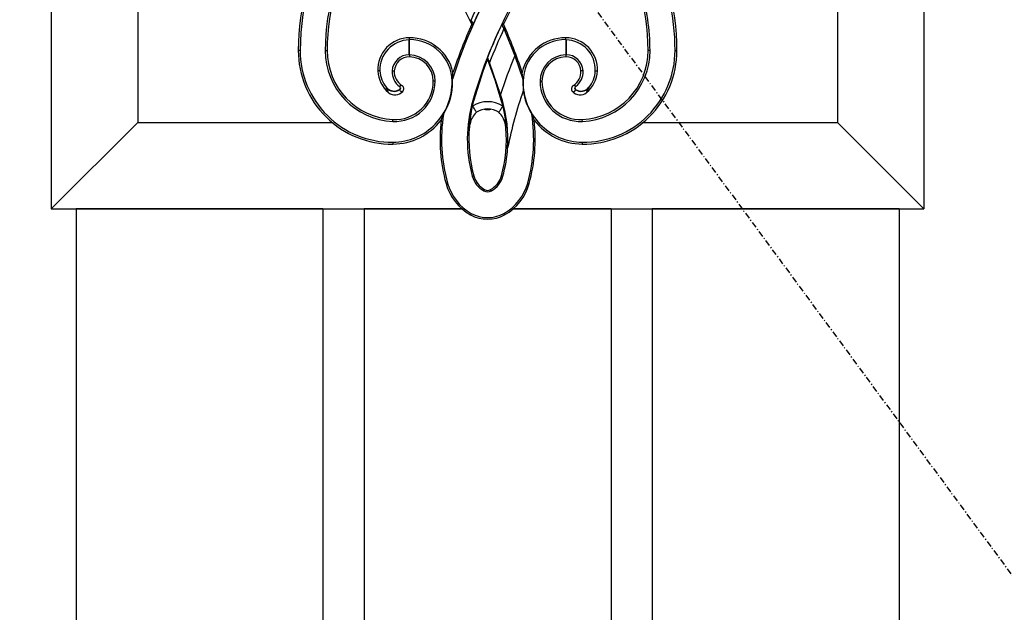
# Model space of a CAD drawing. Extents: x 0 to 27931, y 0 to 20000.
# Drawn here: x 9379 to 9857, y 13451 to 13738 of the extents above; entities that cross this region are included whole.
import ezdxf

# ---------------------------------------------------------------- set-up
doc = ezdxf.new("R2010")
doc.units = 0
doc.linetypes.add('ITTENSAU', pattern=[5.5, 3, -1, 0.5, -1])
doc.layers.add('YKK_A1', color=4, linetype='CONTINUOUS')

msp = doc.modelspace()

# ---------------------------------------------------------------- linework, layer by layer
at = {"layer": 'YKK_A1', "linetype": 'ITTENSAU'}
msp.add_line((9183.5, 14388.5), (10034.5, 13232.5), dxfattribs=at)
at = {"layer": 'YKK_A1'}
for p, q in [((9394, 14070.5), (9394, 13646.5)), ((9818, 14070.5), (9818, 13646.5)), ((9436, 13845.22), (9436, 13688.5)), ((9776, 13845.22), (9776, 13688.5)), ((9597.98, 13738.41), (9597.98, 13738.41)), ((9598.29, 13736.25), (9599.01, 13736.26)), ((9613.71, 13736.25), (9612.99, 13736.26)), ((9613.96, 13734.05), (9613.96, 13734.05)), ((9613.96, 13734.05), (9619.22, 13720.87)), ((9567.88, 13728.58), (9568.01, 13728.72)), ((9567.88, 13721.4), (9567.88, 13728.58)), ((9568.01, 13728.72), (9568, 13729.64)), ((9568.01, 13721.26), (9568.01, 13728.72)), ((9643.99, 13728.72), (9643.98, 13721.26)), ((9643.99, 13728.72), (9644, 13729.64)), ((9644.12, 13728.58), (9643.99, 13728.72)), ((9644.12, 13728.58), (9644.12, 13721.4)), ((9514.92, 13723.5), (9514, 13723.5)), ((9527.08, 13723.5), (9528, 13723.5)), ((9684.92, 13723.5), (9684, 13723.5)), ((9697.08, 13723.5), (9698, 13723.5)), ((9567.88, 13721.4), (9568.01, 13721.26)), ((9568.01, 13721.26), (9568, 13720.34)), ((9606, 13720.11), (9606, 13719.11)), ((9612.3, 13702.06), (9606.98, 13717.56)), ((9606.98, 13717.56), (9606.98, 13717.56)), ((9619.22, 13720.87), (9623.1, 13709.59)), ((9644.12, 13721.4), (9643.98, 13721.26)), ((9643.98, 13721.26), (9644, 13720.34)), ((9553.7, 13713.54), (9552.65, 13713.5)), ((9559.59, 13713.56), (9560.64, 13713.5)), ((9652.4, 13713.56), (9651.36, 13713.5)), ((9658.3, 13713.54), (9659.35, 13713.5)), ((9580.52, 13708.5), (9579.61, 13708.5)), ((9588.78, 13708.48), (9588.95, 13708.49)), ((9623.1, 13709.59), (9623.05, 13708.49)), ((9623.05, 13708.49), (9623.33, 13703.9)), ((9623.22, 13708.48), (9623.05, 13708.49)), ((9631.48, 13708.5), (9632.39, 13708.5)), ((9556.89, 13705.44), (9556.79, 13705.35)), ((9563.24, 13704.52), (9563.31, 13704.41)), ((9563.26, 13705.95), (9563.34, 13706.06)), ((9655.11, 13705.44), (9655.2, 13705.35)), ((9598.66, 13696.34), (9599.34, 13698.93)), ((9598.79, 13699.09), (9599.34, 13698.93)), ((9613.19, 13699.08), (9612.3, 13702.06)), ((9613.19, 13699.08), (9612.66, 13698.93)), ((9612.66, 13698.93), (9613.34, 13696.34)), ((9605.48, 13694.8), (9606.52, 13694.8)), ((9436, 13688.5), (9394, 13646.5)), ((9436, 13688.5), (9530.4, 13688.5)), ((9559.96, 13688.99), (9560, 13689.9)), ((9583.41, 13689.58), (9584.56, 13692.53)), ((9628.59, 13689.58), (9627.44, 13692.53)), ((9652.04, 13688.99), (9652, 13689.9)), ((9681.6, 13688.5), (9776, 13688.5)), ((9776, 13688.5), (9818, 13646.5)), ((9596.98, 13685.9), (9597, 13686.06)), ((9597.1, 13685.77), (9596.98, 13685.9)), ((9597.12, 13685.92), (9597, 13685.99)), ((9597.1, 13685.77), (9597.12, 13685.92)), ((9614.88, 13685.92), (9614.9, 13685.77)), ((9614.9, 13685.77), (9615.02, 13685.9)), ((9615, 13686.06), (9615.02, 13685.9)), ((9559.99, 13678.88), (9560, 13677.96)), ((9652.01, 13678.88), (9652, 13677.96)), ((9598.57, 13662.37), (9599.29, 13662.57)), ((9613.43, 13662.37), (9612.71, 13662.57)), ((9586.51, 13659.04), (9585.79, 13658.85)), ((9604.18, 13655.23), (9604.54, 13655.88)), ((9607.82, 13655.23), (9607.46, 13655.88)), ((9625.49, 13659.04), (9626.21, 13658.85)), ((9394, 13646.5), (9593.63, 13646.5)), ((9406, 13646.5), (9406, 12076.5)), ((9526, 13646.5), (9406, 13646.5)), ((9526, 13646.5), (9526, 12076.5)), ((9546, 13646.5), (9546, 12076.5)), ((9593.63, 13646.5), (9546, 13646.5)), ((9618.37, 13646.5), (9818, 13646.5)), ((9666, 13646.5), (9618.37, 13646.5)), ((9666, 13646.5), (9666, 12076.5)), ((9686, 13646.5), (9686, 12076.5)), ((9806, 13646.5), (9686, 13646.5)), ((9806, 13646.5), (9806, 12076.5)), ((9598.09, 13644.3), (9597.73, 13643.65)), ((9613.91, 13644.3), (9614.27, 13643.65))]:
    msp.add_line(p, q, dxfattribs=at)
at = {"layer": 'YKK_A1', "flags": 128}
for points in [[(9599.34, 13698.93), (9603.89, 13713.32), (9606, 13719.11)], [(9606, 13719.11), (9609.54, 13709.11), (9612.66, 13698.93)], [(9588.9, 13709.58), (9589.08, 13711.31), (9589.18, 13712.82)], [(9623.1, 13709.59), (9622.92, 13711.32), (9622.82, 13712.82)], [(9557.9, 13702.99), (9557.41, 13703.96), (9556.79, 13705.35)], [(9564.76, 13703.5), (9564.39, 13703.42), (9564.08, 13703.45), (9563.85, 13703.56), (9563.67, 13703.72), (9563.53, 13703.92), (9563.42, 13704.16), (9563.31, 13704.41)], [(9647.24, 13703.5), (9647.61, 13703.42), (9647.92, 13703.45), (9648.15, 13703.56), (9648.33, 13703.72), (9648.47, 13703.92), (9648.58, 13704.16), (9648.69, 13704.41)], [(9648.74, 13705.95), (9648.7, 13706), (9648.66, 13706.06)], [(9648.76, 13704.51), (9648.72, 13704.46), (9648.69, 13704.41)], [(9654.1, 13702.99), (9654.59, 13703.96), (9655.2, 13705.35)], [(9597, 13686.06), (9598.32, 13694.87), (9598.66, 13696.34)], [(9598.66, 13696.34), (9598.94, 13695.92), (9599.21, 13695.51), (9599.48, 13695.11), (9599.73, 13694.73), (9599.97, 13694.36), (9600.2, 13694.02), (9600.41, 13693.71), (9600.6, 13693.43)], [(9613.34, 13696.34), (9613.06, 13695.92), (9612.79, 13695.51), (9612.52, 13695.11), (9612.27, 13694.73), (9612.03, 13694.36), (9611.8, 13694.02), (9611.59, 13693.71), (9611.4, 13693.43)], [(9613.34, 13696.34), (9614.36, 13691.25), (9615, 13686.06)], [(9597, 13685.99), (9597, 13686.04), (9597, 13686.06)], [(9614.51, 13687.9), (9615, 13686.08), (9615, 13686.06)], [(9615, 13685.99), (9614.92, 13685.94), (9614.88, 13685.92)], [(9615, 13686.06), (9615, 13686.04), (9615, 13685.99)], [(9615, 13685.99), (9615.01, 13685.97), (9615.02, 13685.9)]]:
    msp.add_lwpolyline(points, dxfattribs=at)
at = {"layer": 'YKK_A1'}
for centre, radius, start, end in [((9832.98, 13631.52), 256.26, 136.6778, 162.2648), ((9379.02, 13631.52), 243, 25.5311, 41.9083), ((9832.98, 13631.52), 243.74, 137.0468, 163.9058), ((9832.98, 13631.52), 243, 138.0917, 154.4689), ((9628.9, 13723.5), 113.98, 145.0468, 180), ((9628.9, 13723.5), 114.9, 148.5741, 180), ((9628.9, 13723.5), 101.82, 145.0468, 180), ((9628.9, 13723.5), 100.9, 145.0468, 180), ((9583.1, 13723.5), 100.9, 0, 34.9532), ((9583.1, 13723.5), 114.9, 0, 31.4259), ((9832.98, 13631.52), 258.17, 152.0312, 155.5423), ((9832.98, 13631.52), 256.34, 152.3077, 155.8831), ((9583.1, 13723.5), 101.82, 0, 17.0071), ((9583.1, 13723.5), 113.98, 0, 12.657), ((9832.98, 13631.52), 257, 155.9507, 161.5587), ((9379.02, 13631.52), 243.66, 25.4598, 26.0198), ((9832.98, 13631.52), 243.66, 154.5402, 158.6799), ((9379.02, 13631.52), 256.34, 23.5774, 24.1169), ((9379.02, 13631.52), 257, 18.4413, 24.0493), ((9832.98, 13631.52), 241.83, 154.9133, 159.1569), ((9832.98, 13631.52), 241.83, 154.9131, 159.157), ((9568.12, 13714.15), 15.49, 90.4587, 182.4105), ((9568.12, 13714.15), 14.44, 90.9833, 182.4105), ((9568.17, 13708.11), 21.53, 12.6278, 90.4587), ((9568.17, 13708.11), 20.61, 1.0381, 90.4587), ((9643.83, 13708.11), 21.53, 89.5413, 167.3722), ((9643.83, 13708.11), 20.61, 89.5413, 178.9619), ((9643.88, 13714.15), 15.49, 357.5895, 89.5413), ((9643.88, 13714.15), 14.44, 357.5895, 89.0167), ((9559.54, 13723.5), 45.54, 180, 270.5726), ((9559.54, 13723.5), 44.63, 180, 270.5726), ((9561.64, 13723.5), 34.56, 180, 267.2112), ((9561.64, 13723.5), 33.64, 180, 267.2112), ((9652.45, 13723.5), 45.54, 269.4274, 0), ((9650.36, 13723.5), 33.64, 272.7888, 0), ((9652.45, 13723.5), 44.63, 269.4274, 0), ((9650.36, 13723.5), 34.56, 272.7888, 0), ((9567.88, 13713.1), 8.3, 89.9894, 176.8015), ((9567.88, 13713.1), 7.25, 89.0677, 176.8015), ((9567.81, 13708.55), 11.8, 359.764, 89.0677), ((9567.81, 13708.55), 12.72, 359.764, 89.0677), ((9379.02, 13631.52), 243.66, 20.6797, 21.3201), ((9832.98, 13631.52), 231.68, 157.3153, 162.2733), ((9644.19, 13708.55), 12.72, 90.9323, 180.236), ((9644.19, 13708.55), 11.8, 90.9323, 180.236), ((9644.12, 13713.1), 7.25, 3.1985, 90.9323), ((9644.12, 13713.1), 8.3, 3.1985, 90.0106), ((9567.01, 13714.1), 14.37, 182.4105, 230.6702), ((9567.01, 13714.1), 13.32, 182.4105, 220.5903), ((9568.31, 13713.07), 8.73, 176.8015, 234.6936), ((9568.31, 13713.07), 7.68, 176.8015, 238.5738), ((9643.69, 13713.07), 7.68, 301.4262, 3.1985), ((9643.69, 13713.07), 8.73, 305.3219, 3.1985), ((9644.99, 13714.1), 14.37, 309.3298, 357.5895), ((9644.99, 13714.1), 13.32, 319.4097, 357.5895), ((9560.91, 13708.58), 19.61, 267.2112, 359.764), ((9559.7, 13707.96), 29.08, 270.5726, 1.0381), ((9560.91, 13708.58), 18.7, 267.2112, 359.764), ((9559.7, 13707.96), 29.26, 328.179, 1.0381), ((9568.17, 13708.11), 20.78, 1.0381, 4.0539), ((9652.3, 13707.96), 29.08, 178.9619, 269.4274), ((9651.09, 13708.58), 19.61, 180.236, 272.7888), ((9651.09, 13708.58), 18.7, 180.236, 272.7888), ((9560.59, 13708.56), 4.97, 220.2133, 303.3126), ((9560.59, 13708.55), 4.83, 220.1604, 303.3503), ((9561.07, 13706.81), 4.96, 230.4117, 318.0877), ((9562.76, 13705.24), 0.872, 303.8589, 54.2646), ((9562.75, 13705.24), 1.01, 303.9865, 54.146), ((9564.42, 13705.05), 1.47, 94.3171, 137.0193), ((9563.28, 13704.82), 1.98, 318.1529, 58.9561), ((9832.98, 13631.52), 221.8, 160.9542, 168.3751), ((9652.3, 13707.96), 29.26, 187.9771, 211.821), ((9648.72, 13704.82), 1.98, 121.0171, 221.8739), ((9650.93, 13706.81), 4.96, 221.9123, 309.5883), ((9647.58, 13705.05), 1.47, 42.9807, 85.6829), ((9649.25, 13705.24), 1.01, 125.8538, 236.0137), ((9649.26, 13705.24), 0.88, 126.2712, 235.7771), ((9651.41, 13708.56), 4.97, 236.6874, 319.7867), ((9651.41, 13708.57), 4.84, 236.8454, 319.7033), ((9663.77, 13680.34), 67.63, 163.9058, 195.4095), ((9606, 13685.29), 13.27, 56.4202, 123.5798), ((9548.7, 13680.33), 67.16, 356.4802, 16.2096), ((9607.16, 13686.09), 9.84, 131.8435, 169.4419), ((9606, 13685.29), 9.77, 56.4202, 123.5798), ((9604.85, 13686.1), 9.83, 10.5233, 48.1914), ((9559.7, 13707.96), 30, 270.5726, 322.2239), ((9663.77, 13680.34), 80.89, 173.4414, 195.4095), ((9663.77, 13680.34), 80.15, 171.2511, 195.4095), ((9548.23, 13680.34), 80.15, 344.5905, 8.7489), ((9548.23, 13680.34), 80.89, 344.5905, 6.5586), ((9652.3, 13707.96), 30, 217.7761, 269.4274), ((9663.77, 13680.34), 66.89, 175.3444, 195.4095), ((9592.36, 13686.63), 4.68, 350.9957, 352.0597), ((9606.16, 13684.6), 9.28, 159.1916, 170.9643), ((9606, 13685.29), 8.9, 162.9581, 175.9026), ((9548.23, 13680.34), 66.89, 344.5905, 4.6556), ((9606, 13685.29), 8.9, 4.0974, 17.0419), ((9548.23, 13680.34), 67.63, 344.5905, 356.5006), ((9609.89, 13665.49), 11.74, 195.4095, 240.8833), ((9609.89, 13665.49), 11, 195.4095, 240.8833), ((9602.11, 13665.49), 11, 299.1167, 344.5905), ((9602.11, 13665.49), 11.74, 299.1167, 344.5905), ((9609.89, 13665.49), 25, 195.4095, 240.8833), ((9609.89, 13665.49), 24.26, 195.4095, 240.8833), ((9606, 13658.5), 3.74, 240.8833, 299.1167), ((9606, 13658.5), 3, 240.8833, 299.1167), ((9602.11, 13665.49), 24.26, 299.1167, 344.5905), ((9602.11, 13665.49), 25, 299.1167, 344.5905), ((9606, 13658.5), 17, 240.8833, 299.1167), ((9606, 13658.5), 16.26, 240.8833, 299.1167)]:
    msp.add_arc(centre, radius, start, end, dxfattribs=at)
for centre, major_axis, start_param, end_param in [((9605.52, 13699.82), (-3.56, -3.56), 0.559801, 0.7816), ((9606.48, 13699.82), (3.56, -3.56), 5.501585, 5.723384)]:
    msp.add_ellipse(centre, major_axis=major_axis, ratio=0.992433, start_param=start_param, end_param=end_param, dxfattribs=at)

doc.saveas('drawing.dxf')
